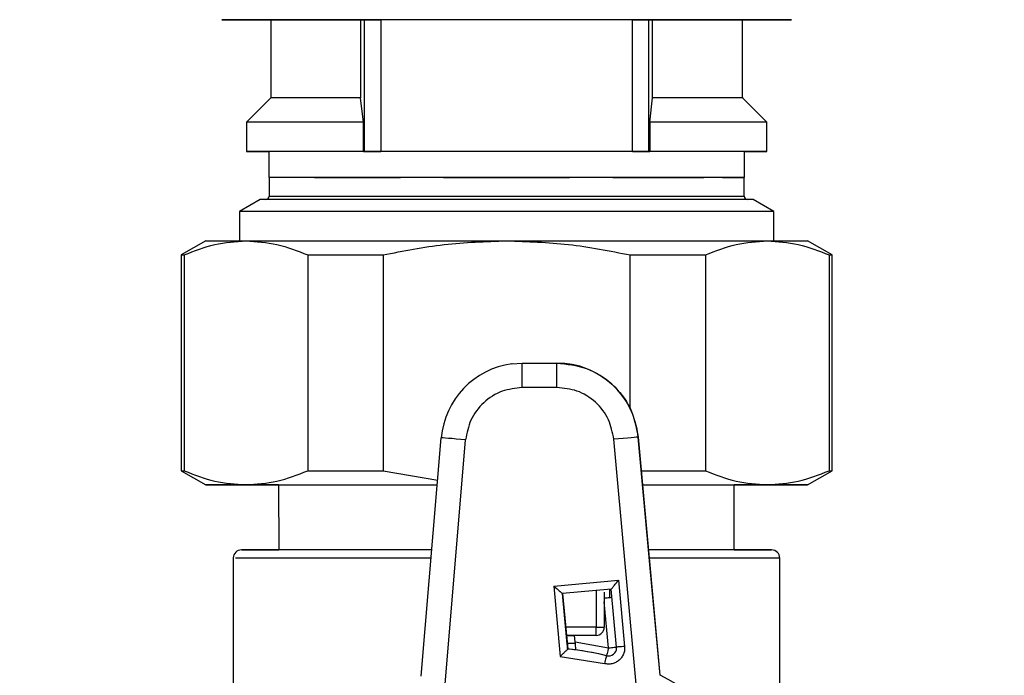
# Model space of a CAD drawing. Units: millimetres. Extents: x 50 to 2082, y 50 to 33210489.
# Drawn here: x 398 to 499, y 402 to 469 of the extents above; entities that cross this region are included whole.
import ezdxf

# ---------------------------------------------------------------- set-up
doc = ezdxf.new("R2010")
doc.units = ezdxf.units.MM
doc.header["$LTSCALE"] = 5
doc.styles.add('SLDTEXTSTYLE0', font='TXT', dxfattribs={"width": 0.75})
doc.dimstyles.new('SLDDIMSTYLE0', dxfattribs={"dimtxt": 17.5, "dimasz": 16.51, "dimexe": 0, "dimexo": 0.0625, "dimgap": 4.375, "dimtad": 1, "dimdec": 0, "dimlfac": 0.6, "dimrnd": 1e-09, "dimzin": 12, "dimdsep": 46, "dimtxsty": 'SLDTEXTSTYLE0', "dimsah": 1, "dimcen": 0.09, "dimadec": 0, "dimazin": 3, "dimtfac": 1, "dimtdec": 0, "dimtofl": 0, "dimtmove": 0, "dimatfit": 3, "dimfxl": 1, "dimfrac": 2, "dimtolj": 1, "dimtzin": 12, "dimarcsym": 0})

# ---------------------------------------------------------------- blocks, each defined once
blk = doc.blocks.new('_D_4')
at = {"color": 7, "linetype": 'Continuous', "lineweight": 0}
for p, q in [((533.14, 430.29), (533.14, 270.47)), ((409.79, 305.43), (409.79, 270.47)), ((409.79, 275.47), (533.14, 275.47))]:
    blk.add_line(p, q, dxfattribs=at)
at = {"color": 7, "linetype": 'Continuous', "lineweight": 18}
for points in [[(409.79, 275.47), (426.3, 272.93), (426.3, 278.01)], [(533.14, 275.47), (516.63, 278.01), (516.63, 272.93)]]:
    blk.add_solid(points, dxfattribs=at)
at = {"color": 7, "linetype": 'Continuous', "lineweight": 18, "insert": (458.53, 298.03), "char_height": 17.5, "attachment_point": 1, "style": 'SLDTEXTSTYLE0'}
blk.add_mtext('74', dxfattribs=at)
blk = doc.blocks.new('_D_5')
at = {"color": 7, "linetype": 'Continuous', "lineweight": 0}
for p, q in [((302.14, 768.61), (190.24, 768.61)), ((195.24, 768.61), (195.23, 318.76)), ((370.99, 768.61), (309.76, 768.61)), ((440.64, 768.61), (378.61, 768.61)), ((353.16, 318.76), (190.23, 318.76)), ((459.74, 318.76), (360.78, 318.76))]:
    blk.add_line(p, q, dxfattribs=at)
at = {"color": 7, "linetype": 'Continuous', "lineweight": 18}
for points in [[(195.24, 768.61), (192.7, 752.1), (197.78, 752.1)], [(195.23, 318.76), (197.77, 335.27), (192.69, 335.27)]]:
    blk.add_solid(points, dxfattribs=at)
at = {"color": 7, "linetype": 'Continuous', "lineweight": 18, "insert": (172.68, 498.91), "char_height": 17.5, "attachment_point": 1, "rotation": 89.9999, "style": 'SLDTEXTSTYLE0'}
blk.add_mtext('264 (+7)', dxfattribs=at)

msp = doc.modelspace()

# ---------------------------------------------------------------- linework, layer by layer
at = {"color": 7, "linetype": 'Continuous', "lineweight": 25}
for p, q in [((423.97, 469.282), (423.97, 461.282)), ((433.175, 469.282), (433.569, 469.282)), ((433.176, 469.282), (433.176, 461.282)), ((433.57, 469.282), (433.689, 469.282)), ((433.57, 455.782), (433.57, 469.282)), ((461.042, 469.282), (435.23, 469.282)), ((435.23, 469.282), (435.23, 455.782)), ((461.042, 455.782), (461.042, 469.282)), ((462.702, 469.282), (463.095, 469.282)), ((462.703, 455.782), (462.703, 469.282)), ((463.095, 461.282), (463.095, 469.282)), ((472.303, 461.282), (472.303, 469.282)), ((423.97, 461.282), (421.47, 458.782)), ((433.463, 458.782), (433.175, 461.282)), ((462.808, 458.782), (463.095, 461.282)), ((474.803, 458.781), (472.303, 461.282)), ((421.47, 458.782), (421.47, 455.782)), ((433.464, 455.782), (433.464, 458.782)), ((462.808, 458.782), (462.808, 455.782)), ((474.803, 455.781), (474.803, 458.781)), ((423.765, 455.782), (423.765, 453.115)), ((433.464, 455.782), (433.57, 455.782)), ((461.042, 455.782), (435.23, 455.782)), ((462.702, 455.782), (462.808, 455.782)), ((472.508, 453.115), (472.508, 455.781)), ((423.803, 453.115), (423.803, 451.198)), ((472.47, 453.115), (423.803, 453.115)), ((437.063, 453.115), (437.063, 453.115)), ((441.683, 453.115), (441.889, 453.115)), ((441.683, 453.115), (441.683, 453.115)), ((454.383, 453.115), (454.589, 453.115)), ((454.589, 453.115), (454.589, 453.115)), ((459.209, 453.115), (459.209, 453.115)), ((467.838, 453.115), (468.335, 453.115)), ((468.335, 453.115), (468.335, 453.115)), ((470.249, 453.115), (470.249, 453.115)), ((470.249, 453.115), (470.249, 453.115)), ((472.47, 451.198), (472.47, 453.115)), ((423.803, 451.198), (448.136, 451.198)), ((448.136, 451.198), (472.47, 451.198)), ((422.886, 450.865), (420.761, 449.638)), ((448.136, 450.865), (422.886, 450.865)), ((473.386, 450.865), (448.136, 450.865)), ((475.511, 449.638), (473.386, 450.865)), ((420.761, 449.638), (420.761, 446.615)), ((448.136, 449.638), (420.761, 449.638)), ((475.511, 449.638), (448.136, 449.638)), ((475.511, 446.616), (475.511, 449.638)), ((417.303, 446.614), (414.803, 445.171)), ((481.47, 445.172), (478.97, 446.615)), ((414.803, 445.171), (414.804, 423.058)), ((415.101, 445.171), (415.102, 423.058)), ((427.768, 445.172), (427.768, 423.058)), ((435.472, 445.172), (435.472, 423.059)), ((460.803, 429.365), (460.803, 445.172)), ((468.507, 445.172), (468.507, 423.059)), ((481.172, 445.172), (481.172, 423.059)), ((481.47, 423.059), (481.47, 445.172)), ((448.681, 434.004), (449.717, 434.073)), ((448.685, 434.005), (448.681, 434.004)), ((449.717, 434.073), (453.279, 434.086)), ((453.284, 434.086), (453.279, 434.086)), ((453.287, 431.586), (449.726, 431.573)), ((439.389, 402.001), (441.444, 426.438)), ((441.758, 400.349), (443.934, 426.228)), ((461.483, 400.421), (459.118, 426.284)), ((461.613, 426.512), (461.608, 426.511)), ((461.608, 426.511), (463.842, 402.09)), ((463.08, 410.474), (461.613, 426.512)), ((414.804, 423.058), (417.304, 421.614)), ((435.472, 423.059), (441.08, 422.106)), ((478.97, 421.615), (481.47, 423.059)), ((424.775, 421.615), (424.779, 414.934)), ((471.445, 414.934), (471.441, 421.615)), ((420.122, 414.101), (420.122, 397.43)), ((476.121, 397.43), (476.121, 414.101)), ((452.964, 411.222), (459.603, 411.829)), ((459.603, 411.829), (460.222, 405.055)), ((452.964, 411.222), (453.624, 404.01)), ((458.849, 410.923), (453.87, 410.468)), ((457.304, 410.782), (457.304, 407.017)), ((458.138, 410.619), (458.138, 407.017)), ((458.657, 410.906), (458.657, 410.069)), ((459.393, 404.98), (458.849, 410.923)), ((453.87, 410.468), (454.39, 404.781)), ((454.346, 405.288), (453.872, 410.468)), ((458.138, 410.022), (458.925, 410.094)), ((458.569, 404.904), (458.138, 409.621)), ((463.082, 410.474), (463.08, 410.474)), ((463.08, 410.474), (463.082, 410.474)), ((463.849, 402.091), (463.082, 410.474)), ((457.304, 407.017), (454.187, 407.017)), ((457.304, 406.184), (457.304, 407.017)), ((457.304, 406.184), (454.264, 406.184)), ((455.105, 406.184), (454.264, 406.184)), ((454.264, 406.184), (455.105, 406.184)), ((455.164, 405.536), (455.105, 406.184)), ((455.164, 405.536), (458.569, 404.904)), ((455.224, 405.351), (454.34, 405.351)), ((454.392, 404.782), (454.39, 404.781)), ((453.624, 404.01), (458.159, 403.287)), ((458.361, 404.095), (458.367, 404.096)), ((463.849, 402.091), (463.842, 402.09))]:
    msp.add_line(p, q, dxfattribs=at)
at = {"color": 7, "linetype": 'Continuous', "lineweight": 25, "flags": 128}
for points in [[(433.463, 458.782), (430.26, 458.782), (427.47, 458.782), (425.156, 458.782), (423.373, 458.782), (422.16, 458.782), (421.547, 458.782), (421.47, 458.782)], [(474.803, 458.781), (474.726, 458.782), (474.113, 458.782), (472.9, 458.782), (471.116, 458.782), (468.802, 458.782), (466.011, 458.782), (462.808, 458.782)], [(448.136, 455.782), (444.323, 455.782), (440.605, 455.782), (437.071, 455.782), (433.811, 455.782), (430.903, 455.782), (428.419, 455.782), (426.421, 455.782), (424.958, 455.782), (424.065, 455.782), (423.765, 455.782)], [(472.508, 455.781), (472.508, 455.781), (472.208, 455.781), (471.315, 455.782), (469.851, 455.782), (467.853, 455.782), (465.369, 455.782), (462.461, 455.782), (459.2, 455.782), (455.667, 455.782), (451.948, 455.782), (448.136, 455.782)], [(441.683, 453.115), (441.084, 453.115), (440.49, 453.115), (439.903, 453.115), (439.321, 453.115), (438.746, 453.115), (438.177, 453.115), (437.616, 453.115), (437.063, 453.115)], [(459.209, 453.115), (458.656, 453.115), (458.095, 453.115), (457.526, 453.115), (456.951, 453.115), (456.369, 453.115), (455.782, 453.115), (455.188, 453.115), (454.589, 453.115)], [(470.249, 453.115), (470.065, 453.115), (469.865, 453.115), (469.65, 453.115), (469.418, 453.115), (469.17, 453.115), (468.907, 453.115), (468.629, 453.115), (468.335, 453.115)], [(417.303, 446.614), (417.303, 446.614), (417.567, 446.615), (418.354, 446.615), (419.651, 446.615), (421.434, 446.615)], [(421.434, 446.615), (423.675, 446.615), (426.335, 446.615), (429.367, 446.615), (432.721, 446.615), (436.338, 446.615), (440.157, 446.615), (444.113, 446.615), (448.137, 446.615)], [(448.137, 446.615), (452.162, 446.615), (456.118, 446.615), (459.937, 446.616), (463.554, 446.616), (466.907, 446.616), (469.94, 446.616), (472.599, 446.616), (474.839, 446.616)], [(474.839, 446.616), (476.623, 446.616), (477.919, 446.616), (478.706, 446.615), (478.97, 446.615)], [(414.803, 445.171), (414.803, 445.171), (414.822, 445.171), (414.878, 445.171), (414.971, 445.171), (415.101, 445.171)], [(427.768, 445.172), (428.662, 445.172), (429.578, 445.172), (430.514, 445.172), (431.471, 445.172), (432.446, 445.172), (433.438, 445.172), (434.447, 445.172), (435.472, 445.172)], [(460.803, 445.172), (461.827, 445.172), (462.836, 445.172), (463.829, 445.172), (464.804, 445.172), (465.76, 445.172), (466.697, 445.172), (467.613, 445.172), (468.507, 445.172)], [(481.172, 445.172), (481.302, 445.172), (481.395, 445.172), (481.451, 445.172), (481.47, 445.172)], [(449.726, 431.573), (449.724, 432.06), (449.722, 432.529), (449.721, 432.962), (449.719, 433.34), (449.718, 433.651), (449.718, 433.882), (449.717, 434.025), (449.717, 434.073)], [(453.287, 431.586), (453.286, 432.073), (453.284, 432.542), (453.282, 432.975), (453.281, 433.353), (453.28, 433.664), (453.279, 433.895), (453.279, 434.038), (453.279, 434.086)], [(443.934, 426.228), (443.448, 426.269), (442.981, 426.308), (442.55, 426.344), (442.173, 426.376), (441.863, 426.402), (441.633, 426.422), (441.491, 426.434), (441.444, 426.438)], [(461.608, 426.511), (461.56, 426.507), (461.418, 426.494), (461.188, 426.473), (460.878, 426.445), (460.501, 426.41), (460.071, 426.371), (459.604, 426.328), (459.118, 426.284)], [(414.804, 423.058), (414.804, 423.058), (414.822, 423.058), (414.878, 423.058), (414.971, 423.058), (415.102, 423.058)], [(427.768, 423.058), (428.662, 423.058), (429.578, 423.058), (430.515, 423.058), (431.471, 423.058), (432.446, 423.059), (433.439, 423.059), (434.448, 423.059), (435.472, 423.059)], [(461.929, 423.059), (462.837, 423.059), (463.829, 423.059), (464.804, 423.059), (465.761, 423.059), (466.697, 423.059), (467.613, 423.059), (468.507, 423.059)], [(481.172, 423.059), (481.303, 423.059), (481.396, 423.059), (481.452, 423.059), (481.47, 423.059)], [(421.434, 421.614), (419.65, 421.614), (418.354, 421.614), (417.567, 421.614), (417.304, 421.614), (417.567, 421.615), (418.354, 421.615), (419.651, 421.615), (421.435, 421.615)], [(424.775, 421.614), (423.675, 421.614), (421.434, 421.614)], [(421.435, 421.615), (423.676, 421.615), (426.335, 421.615), (429.367, 421.615), (432.721, 421.615), (436.338, 421.615), (440.157, 421.615), (441.038, 421.615)], [(424.775, 421.615), (424.432, 421.615), (424.137, 421.615), (424.432, 421.615), (425.312, 421.615), (426.753, 421.615), (428.721, 421.615), (431.167, 421.615), (434.031, 421.615), (437.242, 421.615), (440.721, 421.615), (441.038, 421.615)], [(462.061, 421.616), (463.554, 421.616), (466.908, 421.616), (469.94, 421.616), (472.599, 421.616), (474.84, 421.616)], [(462.061, 421.615), (462.244, 421.615), (465.108, 421.615), (467.554, 421.615), (469.521, 421.615), (470.962, 421.615), (471.842, 421.615), (472.137, 421.615), (471.841, 421.615), (471.441, 421.615)], [(474.839, 421.615), (472.598, 421.615), (471.441, 421.615)], [(474.84, 421.616), (476.623, 421.616), (477.92, 421.616), (478.707, 421.615), (478.97, 421.615), (478.706, 421.615), (477.919, 421.615), (476.623, 421.615), (474.839, 421.615)], [(457.304, 407.017), (457.467, 407.017), (457.623, 407.017), (457.767, 407.017), (457.894, 407.017), (457.997, 407.017), (458.074, 407.017), (458.122, 407.017), (458.138, 407.017)], [(460.222, 405.055), (460.061, 405.041), (459.905, 405.026), (459.761, 405.013), (459.636, 405.002), (459.533, 404.992), (459.456, 404.985), (459.409, 404.981), (459.393, 404.98)], [(458.361, 404.095), (458.357, 404.08), (458.346, 404.034), (458.327, 403.959), (458.302, 403.858), (458.271, 403.736), (458.237, 403.596), (458.199, 403.444), (458.159, 403.287)]]:
    msp.add_lwpolyline(points, dxfattribs=at)
at = {"color": 7, "linetype": 'Continuous', "lineweight": 25}
for centre, radius, start, end in [((423.47, 451.198), 0.333, 270, 360), ((472.803, 451.198), 0.333, 180, 270), ((449.748, 425.739), 8.333, 97.35825, 175.19386), ((453.31, 425.753), 8.333, 5.2257, 90.20977), ((420.955, 414.101), 0.833, 89.99992, 177.226), ((475.288, 414.101), 0.833, 0.01531, 89.99992), ((457.304, 407.017), 0.833, 269.99993, 359.99993), ((451.712, 377.414), 27.5, 82.62343, 84.46361), ((451.705, 377.413), 27.5, 75.99262, 84.39668), ((451.711, 377.414), 27.5, 75.99262, 82.62343), ((458.563, 404.904), 0.833, 255.99262, 0.20917), ((458.563, 404.904), 0.833, 0.20916, 5.2257), ((458.569, 404.904), 0.833, 255.99262, 270.20916), ((451.712, 377.414), 27.5, 3.5791, 63.8121)]:
    msp.add_arc(centre, radius, start, end, dxfattribs=at)
for centre, major_axis, ratio, start_param, end_param in [((448.136, 455.782), (26.667, 0), 0.0000111, 2.1534254, 3.5595214), ((448.136, 455.782), (26.667, 0), 0.0000111, 5.8652566, 7.2713805), ((448.136, 453.115), (24.372, 0), 0.0000096, 6.0611851, 9.4807672), ((448.136, 453.115), (24.372, 0), 0.0000096, 5.8672223, 6.0611851)]:
    msp.add_ellipse(centre, major_axis=major_axis, ratio=ratio, start_param=start_param, end_param=end_param, dxfattribs=at)
for points, knots in [([(418.969, 469.282), (419.059, 469.282), (419.244, 469.282), (420.946, 469.282), (422.559, 469.282), (423.888, 469.282), (423.97, 469.282)], [0, 0, 0, 0, 0.30891858, 0.63634126, 0.97737619, 1, 1, 1, 1]), ([(437.512, 469.282), (437.475, 469.282), (435.551, 469.282), (432.056, 469.282), (427.357, 469.282), (424.199, 469.282), (422.192, 469.282), (420.604, 469.282), (419.257, 469.282), (419.064, 469.282), (418.969, 469.282)], [0, 0, 0, 0, 0.00335823, 0.17200504, 0.34423078, 0.51645651, 0.60087561, 0.68531985, 0.8472352, 1, 1, 1, 1]), ([(423.97, 469.282), (423.97, 469.282), (423.766, 469.282), (424.475, 469.282), (426.191, 469.282), (429.118, 469.282), (431.823, 469.282), (433.175, 469.282)], [0, 0, 0, 0, 0.0000044, 0.2500033, 0.5000022, 0.7500011, 1, 1, 1, 1]), ([(433.569, 469.282), (433.569, 469.282), (433.569, 469.282), (433.57, 469.282), (433.57, 469.282)], [0, 0, 0, 0, 0.4781217, 1, 1, 1, 1]), ([(472.303, 469.281), (472.386, 469.281), (473.095, 469.281), (474.049, 469.281), (475.693, 469.281), (476.963, 469.281), (477.468, 469.281), (476.967, 469.282), (475.404, 469.282), (472.696, 469.282), (468.908, 469.282), (465.006, 469.282), (461.576, 469.282), (458.07, 469.282), (453.577, 469.282), (448.141, 469.282), (442.907, 469.282), (439.644, 469.282), (438.073, 469.282)], [0, 0, 0, 0, 0.005343, 0.0455297, 0.0857284, 0.1628063, 0.2355282, 0.3082501, 0.385328, 0.4656103, 0.5475963, 0.6295824, 0.6697691, 0.7099678, 0.7870457, 0.8597676, 0.9324894, 1, 1, 1, 1]), ([(463.095, 469.282), (464.448, 469.282), (467.154, 469.282), (470.081, 469.282), (471.798, 469.282), (472.507, 469.282), (472.303, 469.282), (472.303, 469.282)], [0, 0, 0, 0, 0.2499952, 0.4999903, 0.7499855, 0.9999806, 1, 1, 1, 1]), ([(433.175, 461.282), (431.82, 461.282), (429.108, 461.282), (426.231, 461.282), (424.325, 461.282), (424.089, 461.282), (423.97, 461.282)], [0, 0, 0, 0, 0.2500021, 0.5000043, 0.7500064, 1, 1, 1, 1]), ([(472.303, 461.282), (472.303, 461.282), (472.507, 461.282), (471.798, 461.282), (470.081, 461.282), (467.154, 461.282), (464.448, 461.282), (463.095, 461.282)], [0, 0, 0, 0, 0.0000064, 0.2500048, 0.5000032, 0.7500016, 1, 1, 1, 1]), ([(470.249, 453.115), (470.443, 453.115), (470.83, 453.115), (470.443, 453.115), (470.249, 453.115)], [0, 0, 0, 0, 0.4999765, 1, 1, 1, 1]), ([(415.101, 445.171), (416.141, 445.582), (418.232, 446.41), (420.363, 446.546), (421.434, 446.615)], [0, 0, 0, 0, 0.4972036, 1, 1, 1, 1]), ([(421.434, 446.615), (422.493, 446.548), (424.624, 446.413), (426.715, 445.587), (427.768, 445.172)], [0, 0, 0, 0, 0.4968994, 1, 1, 1, 1]), ([(435.472, 445.172), (437.551, 445.583), (441.733, 446.41), (445.995, 446.547), (448.137, 446.615)], [0, 0, 0, 0, 0.49720357, 1, 1, 1, 1]), ([(448.137, 446.615), (450.255, 446.548), (454.516, 446.414), (458.699, 445.588), (460.803, 445.172)], [0, 0, 0, 0, 0.49689937, 1, 1, 1, 1]), ([(468.507, 445.172), (469.547, 445.583), (471.638, 446.411), (473.768, 446.547), (474.839, 446.616)], [0, 0, 0, 0, 0.4972036, 1, 1, 1, 1]), ([(474.839, 446.616), (475.898, 446.549), (478.029, 446.414), (480.12, 445.588), (481.172, 445.172)], [0, 0, 0, 0, 0.49689937, 1, 1, 1, 1]), ([(449.726, 431.573), (449.03, 431.497), (447.588, 431.341), (445.702, 430.122), (444.336, 428.34), (444.065, 426.915), (443.934, 426.228)], [0, 0, 0, 0, 0.2412053, 0.5, 0.7587947, 1, 1, 1, 1]), ([(459.118, 426.284), (458.982, 426.97), (458.7, 428.393), (457.321, 430.165), (455.427, 431.37), (453.984, 431.515), (453.287, 431.586)], [0, 0, 0, 0, 0.2412053, 0.5, 0.7587947, 1, 1, 1, 1]), ([(415.102, 423.058), (416.142, 422.647), (418.233, 421.82), (420.364, 421.683), (421.435, 421.615)], [0, 0, 0, 0, 0.49720357, 1, 1, 1, 1]), ([(421.435, 421.615), (422.494, 421.682), (424.624, 421.817), (426.716, 422.643), (427.768, 423.058)], [0, 0, 0, 0, 0.4968994, 1, 1, 1, 1]), ([(468.507, 423.059), (469.547, 422.648), (471.638, 421.821), (473.769, 421.684), (474.84, 421.616)], [0, 0, 0, 0, 0.4972036, 1, 1, 1, 1]), ([(474.84, 421.616), (475.898, 421.683), (478.029, 421.817), (480.12, 422.643), (481.172, 423.059)], [0, 0, 0, 0, 0.4968994, 1, 1, 1, 1]), ([(440.477, 414.934), (438.635, 414.934), (435.575, 414.934), (431.8, 414.934), (428.834, 414.934), (426.24, 414.934), (424.106, 414.934), (422.487, 414.934), (421.46, 414.934), (420.966, 414.934), (421.005, 414.934), (421.018, 414.934)], [0, 0, 0, 0, 0.1657346, 0.27538697, 0.38773804, 0.50169156, 0.61605284, 0.72960149, 0.84116808, 0.94776338, 1, 1, 1, 1]), ([(421.021, 414.934), (421.146, 414.934), (421.397, 414.934), (422.402, 414.934), (423.508, 414.934), (424.48, 414.934), (424.779, 414.934)], [0, 0, 0, 0, 0.28217208, 0.56427501, 0.86616384, 1, 1, 1, 1]), ([(440.477, 414.934), (440.157, 414.934), (438.322, 414.934), (435.241, 414.934), (431.492, 414.934), (428.462, 414.934), (426.308, 414.934), (425.01, 414.934), (424.854, 414.934), (424.779, 414.934)], [0, 0, 0, 0, 0.0344476, 0.1978691, 0.3647587, 0.5316483, 0.6950698, 0.8519684, 1, 1, 1, 1]), ([(475.288, 414.934), (475.232, 414.934), (475.116, 414.934), (474.167, 414.934), (472.617, 414.934), (470.437, 414.934), (467.689, 414.934), (465.07, 414.934), (463.267, 414.934), (462.672, 414.934)], [0, 0, 0, 0, 0.1463815, 0.2980317, 0.4534095, 0.6107204, 0.7680314, 0.9234092, 1, 1, 1, 1]), ([(471.445, 414.934), (471.369, 414.934), (471.213, 414.934), (469.92, 414.934), (467.744, 414.934), (465.276, 414.934), (463.336, 414.934), (462.672, 414.934)], [0, 0, 0, 0, 0.20503663, 0.42235488, 0.6487079, 0.87986446, 1, 1, 1, 1]), ([(471.445, 414.934), (472.018, 414.934), (473.211, 414.934), (474.381, 414.934), (475.152, 414.934), (475.243, 414.934), (475.288, 414.934)], [0, 0, 0, 0, 0.24158, 0.5036743, 0.7518521, 1, 1, 1, 1]), ([(440.387, 414.101), (437.961, 414.101), (433.108, 414.101), (427.112, 414.101), (422.758, 414.101), (420.346, 414.101), (420.358, 414.101), (420.362, 414.101)], [0, 0, 0, 0, 0.21457841, 0.42915683, 0.64373524, 0.85831366, 1, 1, 1, 1]), ([(476.121, 414.101), (476.062, 414.101), (475.944, 414.101), (474.993, 414.101), (473.496, 414.101), (471.435, 414.101), (468.857, 414.101), (465.967, 414.101), (463.778, 414.101), (462.748, 414.101)], [0, 0, 0, 0, 0.1451588, 0.2903175, 0.4354763, 0.580635, 0.7257938, 0.8709525, 1, 1, 1, 1]), ([(458.849, 410.923), (458.852, 410.927), (458.858, 410.933), (458.903, 410.986), (458.973, 411.071), (459.107, 411.233), (459.322, 411.491), (459.509, 411.717), (459.603, 411.829)], [0, 0, 0, 0, 0.09922777, 0.20482197, 0.31975532, 0.44634425, 0.7240515, 1, 1, 1, 1]), ([(452.964, 411.222), (453.076, 411.128), (453.302, 410.941), (453.56, 410.726), (453.722, 410.591), (453.806, 410.52), (453.86, 410.476), (453.867, 410.471), (453.87, 410.468)], [0, 0, 0, 0, 0.2759481, 0.5536549, 0.6802355, 0.7951658, 0.9007629, 1, 1, 1, 1]), ([(455.241, 404.686), (455.241, 404.689), (455.241, 404.696), (455.235, 404.764), (455.22, 404.923), (455.194, 405.206), (455.174, 405.426), (455.164, 405.536)], [0, 0, 0, 0, 0.12457423, 0.25085798, 0.50049858, 0.75022362, 1, 1, 1, 1]), ([(454.39, 404.781), (454.387, 404.778), (454.381, 404.771), (454.328, 404.719), (454.245, 404.636), (454.101, 404.493), (453.889, 404.28), (453.712, 404.1), (453.624, 404.01)], [0, 0, 0, 0, 0.1123243, 0.2314065, 0.3599817, 0.5002304, 0.7499756, 1, 1, 1, 1]), ([(454.392, 404.782), (454.392, 404.787), (454.39, 404.798), (454.383, 404.883), (454.371, 405.009), (454.358, 405.152), (454.349, 405.248), (454.346, 405.288)], [0, 0, 0, 0, 0.2099868, 0.4199149, 0.6315227, 0.8467025, 1, 1, 1, 1]), ([(460.222, 405.055), (460.226, 404.923), (460.232, 404.657), (460.12, 404.272), (459.93, 403.92), (459.658, 403.627), (459.326, 403.403), (458.95, 403.268), (458.551, 403.216), (458.29, 403.263), (458.159, 403.287)], [0, 0, 0, 0, 0.1249284, 0.2499959, 0.3748548, 0.4999958, 0.6248548, 0.7499959, 0.8749285, 1, 1, 1, 1])]:
    msp.add_open_spline(points, degree=3, knots=knots, dxfattribs=at)
for points in [[(433.689, 469.282), (433.765, 469.282), (433.915, 469.282), (434.291, 469.282), (434.738, 469.282), (435.066, 469.282), (435.23, 469.282)], [(461.042, 469.282), (461.249, 469.282), (461.661, 469.282), (462.192, 469.282), (462.582, 469.282), (462.663, 469.282), (462.703, 469.282)], [(433.57, 455.782), (433.61, 455.782), (433.69, 455.782), (434.081, 455.782), (434.611, 455.782), (435.024, 455.782), (435.23, 455.782)], [(461.042, 455.782), (461.249, 455.782), (461.661, 455.782), (462.192, 455.782), (462.582, 455.782), (462.662, 455.782), (462.703, 455.782)], [(428.434, 453.115), (429.594, 453.115), (431.913, 453.115), (435.484, 453.115), (437.269, 453.115)], [(441.889, 453.115), (443.971, 453.115), (448.136, 453.115), (452.301, 453.115), (454.383, 453.115)], [(459.003, 453.115), (460.788, 453.115), (464.359, 453.115), (466.678, 453.115), (467.838, 453.115)], [(453.284, 434.086), (454.315, 433.979), (456.378, 433.763), (459.037, 432.046), (460.999, 429.562), (461.408, 427.529), (461.613, 426.512)], [(458.101, 410.018), (458.21, 410.028), (458.428, 410.048), (458.702, 410.073), (458.894, 410.091), (458.918, 410.093), (458.931, 410.094)], [(458.569, 404.904), (458.543, 404.799), (458.49, 404.587), (458.423, 404.319), (458.376, 404.132), (458.37, 404.108), (458.367, 404.096)], [(458.569, 404.904), (458.678, 404.914), (458.895, 404.934), (459.17, 404.959), (459.361, 404.977), (459.386, 404.979), (459.399, 404.98)]]:
    msp.add_open_spline(points, degree=3, dxfattribs=at)

# ---------------------------------------------------------------- dimensions: what is measured, and where the dimension line sits
at = {"color": 7, "linetype": 'Continuous', "lineweight": 18}
dim = msp.add_linear_dim(base=(195.234, 318.764), p1=(445.636, 768.605), p2=(464.736, 318.763), angle=89.9999, text='264 (+7)', dimstyle='SLDDIMSTYLE0', dxfattribs=at)
dim.commit()
dim.dimension.update_dxf_attribs({"geometry": '_D_5', "text_midpoint": (195.235, 543.685), "dimtype": 160})
dim = msp.add_linear_dim(base=(533.137, 275.469), p1=(409.788, 310.43), p2=(533.137, 435.289), dimstyle='SLDDIMSTYLE0', dxfattribs=at)
dim.commit()
dim.dimension.update_dxf_attribs({"geometry": '_D_4', "text_midpoint": (471.462, 275.469), "dimtype": 160})

doc.saveas('drawing.dxf')
